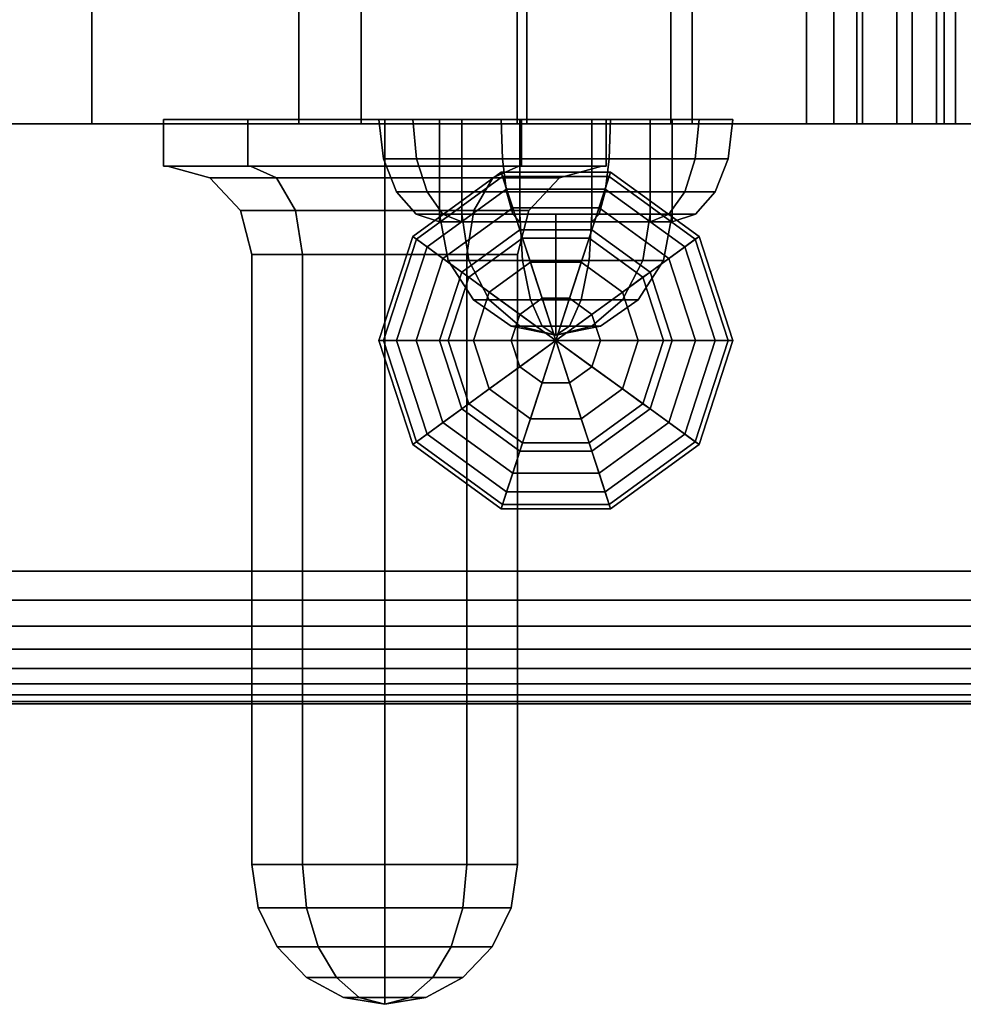
# Model space of a CAD drawing. Extents: x 1253 to 5905, y -406 to 4010.
# Drawn here: x 3919 to 3999, y 1160 to 1243 of the extents above; entities that cross this region are included whole.
import ezdxf

# ---------------------------------------------------------------- set-up
doc = ezdxf.new("R2010")
doc.units = 0
doc.header["$LTSCALE"] = 14.285714
doc.layers.add('valine', color=7, linetype='Continuous')

msp = doc.modelspace()

# ---------------------------------------------------------------- linework, layer by layer
at = {"layer": 'valine', "linetype": 'Continuous'}
for points in [[(3329.706, 1185.144), (4244.526, 1185.144), (4244.526, 1298.904), (3329.706, 1298.904)], [(3329.706, 1287.646), (4244.526, 1287.646), (4244.526, 1196.401), (3329.706, 1196.401)], [(3897.866, 1249.347), (3897.866, 1234.337), (3947.865, 1234.337), (3947.865, 1249.347)], [(3925.02, 1249.347), (3925.02, 1234.337), (3912.777, 1234.337), (3912.777, 1249.347)], [(3942.567, 1249.347), (3942.567, 1234.337), (3925.02, 1234.337), (3925.02, 1249.347)], [(3961.078, 1249.347), (3961.078, 1234.337), (3942.567, 1234.337), (3942.567, 1249.347)], [(3947.865, 1249.347), (3947.865, 1234.337), (3961.912, 1234.337), (3961.912, 1249.347)], [(3974.124, 1249.347), (3974.124, 1234.337), (3961.078, 1234.337), (3961.078, 1249.347)], [(3961.912, 1249.347), (3961.912, 1234.337), (3975.919, 1234.337), (3975.919, 1249.347)], [(3985.623, 1249.347), (3985.623, 1234.337), (3974.124, 1234.337), (3974.124, 1249.347)], [(3975.919, 1249.347), (3975.919, 1234.337), (3998.255, 1234.337), (3998.255, 1249.347)], [(3993.288, 1249.347), (3993.288, 1234.337), (3985.623, 1234.337), (3985.623, 1249.347)], [(3987.932, 1249.347), (3987.932, 1234.337), (3989.902, 1234.337), (3989.902, 1249.347)], [(3990.376, 1249.347), (3990.376, 1234.337), (3987.932, 1234.337), (3987.932, 1249.347)], [(3989.902, 1249.347), (3989.902, 1234.337), (3994.583, 1234.337), (3994.583, 1249.347)], [(3997.306, 1249.347), (3997.306, 1234.337), (3990.376, 1234.337), (3990.376, 1249.347)], [(3996.657, 1249.347), (3996.657, 1234.337), (3993.288, 1234.337), (3993.288, 1249.347)], [(3994.583, 1249.347), (3994.583, 1234.337), (3996.657, 1234.337), (3996.657, 1249.347)], [(4013.061, 1249.347), (4013.061, 1234.337), (3997.306, 1234.337), (3997.306, 1249.347)], [(3998.255, 1249.347), (3998.255, 1234.337), (4008.761, 1234.337), (4008.761, 1249.347)], [(3949.854, 1234.701), (3949.854, 1234.701), (3931.081, 1234.701), (3938.252, 1234.701)], [(3949.854, 1234.701), (3949.854, 1234.701), (3931.081, 1234.701), (3931.081, 1234.701)], [(3949.854, 1234.701), (3949.854, 1234.701), (3938.252, 1234.701), (3931.081, 1234.701)], [(3938.252, 1234.701), (3931.081, 1234.701), (3931.081, 1234.701), (3938.252, 1234.701)], [(3938.252, 1234.701), (3931.081, 1234.701), (3931.081, 1230.751), (3938.252, 1230.751)], [(3931.081, 1234.701), (3938.252, 1234.701), (3938.252, 1234.701), (3931.081, 1234.701)], [(3931.081, 1234.701), (3938.252, 1234.701), (3938.252, 1230.751), (3931.081, 1230.751)], [(3931.081, 1234.701), (3931.081, 1234.701), (3931.081, 1230.751), (3931.081, 1230.751)], [(3949.854, 1234.701), (3938.252, 1234.701), (3938.252, 1234.701), (3949.854, 1234.701)], [(3949.854, 1234.701), (3938.252, 1234.701), (3938.252, 1230.751), (3949.854, 1230.751)], [(3949.854, 1234.701), (3949.854, 1234.701), (3938.252, 1234.701), (3949.854, 1234.701)], [(3949.854, 1234.701), (3949.854, 1234.701), (3949.854, 1234.701), (3938.252, 1234.701)], [(3938.252, 1234.701), (3949.854, 1234.701), (3949.854, 1234.701), (3938.252, 1234.701)], [(3938.252, 1234.701), (3949.854, 1234.701), (3949.854, 1230.751), (3938.252, 1230.751)], [(3949.361, 1234.701), (3952.228, 1234.701), (3956.382, 1234.701), (3954.496, 1234.701)], [(3952.228, 1234.701), (3949.361, 1234.701), (3954.496, 1234.701), (3956.382, 1234.701)], [(3949.752, 1231.375), (3952.544, 1231.375), (3952.228, 1234.701), (3949.361, 1234.701)], [(3952.544, 1231.375), (3949.752, 1231.375), (3949.361, 1234.701), (3952.228, 1234.701)], [(3949.854, 1234.701), (3949.854, 1234.701), (3961.456, 1234.701), (3968.627, 1234.701)], [(3949.854, 1234.701), (3949.854, 1234.701), (3968.627, 1234.701), (3968.627, 1234.701)], [(3949.854, 1234.701), (3949.854, 1234.701), (3968.627, 1234.701), (3961.456, 1234.701)], [(3961.456, 1234.701), (3949.854, 1234.701), (3949.854, 1234.701), (3961.456, 1234.701)], [(3961.456, 1234.701), (3949.854, 1234.701), (3949.854, 1230.751), (3961.456, 1230.751)], [(3949.854, 1234.701), (3949.854, 1234.701), (3949.854, 1234.701), (3961.456, 1234.701)], [(3949.854, 1234.701), (3949.854, 1234.701), (3961.456, 1234.701), (3949.854, 1234.701)], [(3949.854, 1234.701), (3961.456, 1234.701), (3961.456, 1234.701), (3949.854, 1234.701)], [(3949.854, 1234.701), (3961.456, 1234.701), (3961.456, 1230.751), (3949.854, 1230.751)], [(3949.854, 1230.751), (3949.854, 1230.751), (3949.854, 1234.701), (3949.854, 1234.701)], [(3949.854, 1230.751), (3949.854, 1230.751), (3949.854, 1234.701), (3949.854, 1234.701)], [(3949.854, 1230.751), (3949.854, 1230.751), (3949.854, 1234.701), (3949.854, 1234.701)], [(3949.854, 1230.751), (3949.854, 1230.751), (3949.854, 1234.701), (3949.854, 1234.701)], [(3949.854, 1230.751), (3949.854, 1230.751), (3949.854, 1234.701), (3949.854, 1234.701)], [(3949.854, 1230.751), (3949.854, 1230.751), (3949.854, 1234.701), (3949.854, 1234.701)], [(3949.854, 1230.751), (3949.854, 1230.751), (3949.854, 1234.701), (3949.854, 1234.701)], [(3949.854, 1230.751), (3949.854, 1230.751), (3949.854, 1234.701), (3949.854, 1234.701)], [(3949.854, 1230.751), (3949.854, 1230.751), (3949.854, 1234.701), (3949.854, 1234.701)], [(3949.854, 1230.751), (3949.854, 1230.751), (3949.854, 1234.701), (3949.854, 1234.701)], [(3952.544, 1231.375), (3959.854, 1231.375), (3959.733, 1234.701), (3952.228, 1234.701)], [(3952.228, 1234.701), (3959.733, 1234.701), (3961.319, 1234.701), (3956.382, 1234.701)], [(3959.733, 1234.701), (3952.228, 1234.701), (3956.382, 1234.701), (3961.319, 1234.701)], [(3959.854, 1231.375), (3952.544, 1231.375), (3952.228, 1234.701), (3959.733, 1234.701)], [(3954.496, 1234.701), (3956.382, 1234.701), (3956.382, 1226.011), (3954.496, 1226.011)], [(3956.382, 1234.701), (3954.496, 1234.701), (3954.496, 1226.011), (3956.382, 1226.011)], [(3956.382, 1234.701), (3961.319, 1234.701), (3961.319, 1226.011), (3956.382, 1226.011)], [(3961.319, 1234.701), (3956.382, 1234.701), (3956.382, 1226.011), (3961.319, 1226.011)], [(3959.854, 1231.375), (3968.888, 1231.375), (3969.009, 1234.701), (3959.733, 1234.701)], [(3959.733, 1234.701), (3969.009, 1234.701), (3967.423, 1234.701), (3961.319, 1234.701)], [(3969.009, 1234.701), (3959.733, 1234.701), (3961.319, 1234.701), (3967.423, 1234.701)], [(3968.888, 1231.375), (3959.854, 1231.375), (3959.733, 1234.701), (3969.009, 1234.701)], [(3961.319, 1234.701), (3967.423, 1234.701), (3967.423, 1226.011), (3961.319, 1226.011)], [(3967.423, 1234.701), (3961.319, 1234.701), (3961.319, 1226.011), (3967.423, 1226.011)], [(3968.627, 1234.701), (3961.456, 1234.701), (3961.456, 1234.701), (3968.627, 1234.701)], [(3968.627, 1234.701), (3961.456, 1234.701), (3961.456, 1230.751), (3968.627, 1230.751)], [(3961.456, 1234.701), (3968.627, 1234.701), (3968.627, 1234.701), (3961.456, 1234.701)], [(3961.456, 1234.701), (3968.627, 1234.701), (3968.627, 1230.751), (3961.456, 1230.751)], [(3967.423, 1234.701), (3972.36, 1234.701), (3972.36, 1226.011), (3967.423, 1226.011)], [(3972.36, 1234.701), (3967.423, 1234.701), (3967.423, 1226.011), (3972.36, 1226.011)], [(3969.009, 1234.701), (3976.514, 1234.701), (3972.36, 1234.701), (3967.423, 1234.701)], [(3976.514, 1234.701), (3969.009, 1234.701), (3967.423, 1234.701), (3972.36, 1234.701)], [(3968.627, 1234.701), (3968.627, 1234.701), (3968.627, 1230.751), (3968.627, 1230.751)], [(3968.888, 1231.375), (3976.198, 1231.375), (3976.514, 1234.701), (3969.009, 1234.701)], [(3976.198, 1231.375), (3968.888, 1231.375), (3969.009, 1234.701), (3976.514, 1234.701)], [(3976.514, 1234.701), (3979.381, 1234.701), (3974.246, 1234.701), (3972.36, 1234.701)], [(3979.381, 1234.701), (3976.514, 1234.701), (3972.36, 1234.701), (3974.246, 1234.701)], [(3972.36, 1234.701), (3974.246, 1234.701), (3974.246, 1226.011), (3972.36, 1226.011)], [(3974.246, 1234.701), (3972.36, 1234.701), (3972.36, 1226.011), (3974.246, 1226.011)], [(3976.198, 1231.375), (3978.99, 1231.375), (3979.381, 1234.701), (3976.514, 1234.701)], [(3978.99, 1231.375), (3976.198, 1231.375), (3976.514, 1234.701), (3979.381, 1234.701)], [(3950.865, 1228.556), (3953.444, 1228.556), (3952.544, 1231.375), (3949.752, 1231.375)], [(3953.444, 1228.556), (3950.865, 1228.556), (3949.752, 1231.375), (3952.544, 1231.375)], [(3953.444, 1228.556), (3960.197, 1228.556), (3959.854, 1231.375), (3952.544, 1231.375)], [(3960.197, 1228.556), (3953.444, 1228.556), (3952.544, 1231.375), (3959.854, 1231.375)], [(3960.197, 1228.556), (3968.544, 1228.556), (3968.888, 1231.375), (3959.854, 1231.375)], [(3968.544, 1228.556), (3960.197, 1228.556), (3959.854, 1231.375), (3968.888, 1231.375)], [(3968.544, 1228.556), (3975.297, 1228.556), (3976.198, 1231.375), (3968.888, 1231.375)], [(3975.297, 1228.556), (3968.544, 1228.556), (3968.888, 1231.375), (3976.198, 1231.375)], [(3975.297, 1228.556), (3977.877, 1228.556), (3978.99, 1231.375), (3976.198, 1231.375)], [(3977.877, 1228.556), (3975.297, 1228.556), (3976.198, 1231.375), (3978.99, 1231.375)], [(3938.252, 1230.751), (3931.081, 1230.751), (3931.446, 1230.751), (3938.477, 1230.751)], [(3931.081, 1230.751), (3938.252, 1230.751), (3938.477, 1230.751), (3931.446, 1230.751)], [(3931.081, 1230.751), (3931.081, 1230.751), (3931.446, 1230.751), (3931.446, 1230.751)], [(3931.446, 1230.751), (3931.446, 1230.751), (3935.015, 1229.745), (3935.015, 1229.745)], [(3938.477, 1230.751), (3931.446, 1230.751), (3935.015, 1229.745), (3940.683, 1229.745)], [(3931.446, 1230.751), (3938.477, 1230.751), (3940.683, 1229.745), (3935.015, 1229.745)], [(3949.854, 1230.751), (3938.252, 1230.751), (3938.477, 1230.751), (3949.854, 1230.751)], [(3938.252, 1230.751), (3949.854, 1230.751), (3949.854, 1230.751), (3938.477, 1230.751)], [(3949.854, 1230.751), (3938.477, 1230.751), (3940.683, 1229.745), (3949.854, 1229.745)], [(3938.477, 1230.751), (3949.854, 1230.751), (3949.854, 1229.745), (3940.683, 1229.745)], [(3949.854, 1171.501), (3949.854, 1171.501), (3949.854, 1230.751), (3949.854, 1230.751)], [(3949.854, 1171.501), (3949.854, 1171.501), (3949.854, 1230.751), (3949.854, 1230.751)], [(3949.854, 1171.501), (3949.854, 1171.501), (3949.854, 1230.751), (3949.854, 1230.751)], [(3949.854, 1171.501), (3949.854, 1171.501), (3949.854, 1230.751), (3949.854, 1230.751)], [(3949.854, 1171.501), (3949.854, 1171.501), (3949.854, 1230.751), (3949.854, 1230.751)], [(3949.854, 1171.501), (3949.854, 1171.501), (3949.854, 1230.751), (3949.854, 1230.751)], [(3949.854, 1171.501), (3949.854, 1171.501), (3949.854, 1230.751), (3949.854, 1230.751)], [(3949.854, 1171.501), (3949.854, 1171.501), (3949.854, 1230.751), (3949.854, 1230.751)], [(3949.854, 1171.501), (3949.854, 1171.501), (3949.854, 1230.751), (3949.854, 1230.751)], [(3949.854, 1171.501), (3949.854, 1171.501), (3949.854, 1230.751), (3949.854, 1230.751)], [(3961.456, 1230.751), (3949.854, 1230.751), (3949.854, 1230.751), (3961.231, 1230.751)], [(3961.231, 1230.751), (3949.854, 1230.751), (3949.854, 1229.745), (3959.025, 1229.745)], [(3949.854, 1230.751), (3961.231, 1230.751), (3959.025, 1229.745), (3949.854, 1229.745)], [(3949.854, 1230.751), (3961.456, 1230.751), (3961.231, 1230.751), (3949.854, 1230.751)], [(3968.262, 1230.751), (3961.231, 1230.751), (3959.025, 1229.745), (3964.692, 1229.745)], [(3961.231, 1230.751), (3968.262, 1230.751), (3964.692, 1229.745), (3959.025, 1229.745)], [(3968.627, 1230.751), (3961.456, 1230.751), (3961.231, 1230.751), (3968.262, 1230.751)], [(3961.456, 1230.751), (3968.627, 1230.751), (3968.262, 1230.751), (3961.231, 1230.751)], [(3968.262, 1230.751), (3968.262, 1230.751), (3964.692, 1229.745), (3964.692, 1229.745)], [(3968.627, 1230.751), (3968.627, 1230.751), (3968.262, 1230.751), (3968.262, 1230.751)], [(3940.683, 1229.745), (3935.015, 1229.745), (3937.627, 1226.998), (3942.297, 1226.998)], [(3935.015, 1229.745), (3940.683, 1229.745), (3942.297, 1226.998), (3937.627, 1226.998)], [(3935.015, 1229.745), (3935.015, 1229.745), (3937.627, 1226.998), (3937.627, 1226.998)], [(3949.854, 1229.745), (3940.683, 1229.745), (3942.297, 1226.998), (3949.854, 1226.998)], [(3940.683, 1229.745), (3949.854, 1229.745), (3949.854, 1226.998), (3942.297, 1226.998)], [(3959.025, 1229.745), (3949.854, 1229.745), (3949.854, 1226.998), (3957.41, 1226.998)], [(3949.854, 1229.745), (3959.025, 1229.745), (3957.41, 1226.998), (3949.854, 1226.998)], [(3952.228, 1224.777), (3959.733, 1230.229), (3961.319, 1225.345), (3956.382, 1221.758)], [(3952.544, 1224.547), (3959.854, 1229.857), (3959.733, 1230.229), (3952.228, 1224.777)], [(3953.444, 1223.893), (3960.197, 1228.798), (3959.854, 1229.857), (3952.544, 1224.547)], [(3964.692, 1229.745), (3959.025, 1229.745), (3957.41, 1226.998), (3962.081, 1226.998)], [(3959.025, 1229.745), (3964.692, 1229.745), (3962.081, 1226.998), (3957.41, 1226.998)], [(3959.733, 1230.229), (3969.009, 1230.229), (3967.423, 1225.345), (3961.319, 1225.345)], [(3959.854, 1229.857), (3968.888, 1229.857), (3969.009, 1230.229), (3959.733, 1230.229)], [(3960.197, 1228.798), (3968.544, 1228.798), (3968.888, 1229.857), (3959.854, 1229.857)], [(3964.692, 1229.745), (3964.692, 1229.745), (3962.081, 1226.998), (3962.081, 1226.998)], [(3969.009, 1230.229), (3976.514, 1224.777), (3972.36, 1221.758), (3967.423, 1225.345)], [(3968.544, 1228.798), (3975.297, 1223.893), (3976.198, 1224.547), (3968.888, 1229.857)], [(3968.888, 1229.857), (3976.198, 1224.547), (3976.514, 1224.777), (3969.009, 1230.229)], [(3954.792, 1222.913), (3960.712, 1227.214), (3960.197, 1228.798), (3953.444, 1223.893)], [(3960.712, 1227.214), (3968.029, 1227.214), (3968.544, 1228.798), (3960.197, 1228.798)], [(3968.029, 1227.214), (3973.95, 1222.913), (3975.297, 1223.893), (3968.544, 1228.798)], [(3952.531, 1226.672), (3954.792, 1226.672), (3953.444, 1228.556), (3950.865, 1228.556)], [(3954.792, 1226.672), (3952.531, 1226.672), (3950.865, 1228.556), (3953.444, 1228.556)], [(3954.792, 1226.672), (3960.712, 1226.672), (3960.197, 1228.556), (3953.444, 1228.556)], [(3960.712, 1226.672), (3954.792, 1226.672), (3953.444, 1228.556), (3960.197, 1228.556)], [(3960.712, 1226.672), (3968.029, 1226.672), (3968.544, 1228.556), (3960.197, 1228.556)], [(3968.029, 1226.672), (3960.712, 1226.672), (3960.197, 1228.556), (3968.544, 1228.556)], [(3968.029, 1226.672), (3973.95, 1226.672), (3975.297, 1228.556), (3968.544, 1228.556)], [(3973.95, 1226.672), (3968.029, 1226.672), (3968.544, 1228.556), (3975.297, 1228.556)], [(3973.95, 1226.672), (3976.211, 1226.672), (3977.877, 1228.556), (3975.297, 1228.556)], [(3976.211, 1226.672), (3973.95, 1226.672), (3975.297, 1228.556), (3977.877, 1228.556)], [(3942.297, 1226.998), (3937.627, 1226.998), (3938.584, 1223.246), (3942.888, 1223.246)], [(3937.627, 1226.998), (3942.297, 1226.998), (3942.888, 1223.246), (3938.584, 1223.246)], [(3937.627, 1226.998), (3937.627, 1226.998), (3938.584, 1223.246), (3938.584, 1223.246)], [(3949.854, 1226.998), (3942.297, 1226.998), (3942.888, 1223.246), (3949.854, 1223.246)], [(3942.297, 1226.998), (3949.854, 1226.998), (3949.854, 1223.246), (3942.888, 1223.246)], [(3957.41, 1226.998), (3949.854, 1226.998), (3949.854, 1223.246), (3956.819, 1223.246)], [(3949.854, 1226.998), (3957.41, 1226.998), (3956.819, 1223.246), (3949.854, 1223.246)], [(3956.382, 1221.758), (3961.319, 1225.345), (3960.712, 1227.214), (3954.792, 1222.913)], [(3962.081, 1226.998), (3957.41, 1226.998), (3956.819, 1223.246), (3961.124, 1223.246)], [(3957.41, 1226.998), (3962.081, 1226.998), (3961.124, 1223.246), (3956.819, 1223.246)], [(3961.319, 1225.345), (3967.423, 1225.345), (3968.029, 1227.214), (3960.712, 1227.214)], [(3962.081, 1226.998), (3962.081, 1226.998), (3961.124, 1223.246), (3961.124, 1223.246)], [(3967.423, 1225.345), (3972.36, 1221.758), (3973.95, 1222.913), (3968.029, 1227.214)], [(3954.496, 1226.011), (3956.382, 1226.011), (3954.792, 1226.672), (3952.531, 1226.672)], [(3956.382, 1226.011), (3954.496, 1226.011), (3952.531, 1226.672), (3954.792, 1226.672)], [(3955.248, 1222.742), (3956.99, 1222.742), (3956.382, 1226.672), (3954.496, 1226.672)], [(3956.99, 1222.742), (3955.248, 1222.742), (3954.496, 1226.672), (3956.382, 1226.672)], [(3954.496, 1226.672), (3956.382, 1226.672), (3964.371, 1226.672), (3964.371, 1226.672)], [(3956.382, 1226.672), (3954.496, 1226.672), (3964.371, 1226.672), (3964.371, 1226.672)], [(3956.382, 1226.011), (3961.319, 1226.011), (3960.712, 1226.672), (3954.792, 1226.672)], [(3961.319, 1226.011), (3956.382, 1226.011), (3954.792, 1226.672), (3960.712, 1226.672)], [(3956.99, 1222.742), (3961.551, 1222.742), (3961.319, 1226.672), (3956.382, 1226.672)], [(3956.382, 1226.672), (3961.319, 1226.672), (3964.371, 1226.672), (3964.371, 1226.672)], [(3961.319, 1226.672), (3956.382, 1226.672), (3964.371, 1226.672), (3964.371, 1226.672)], [(3961.551, 1222.742), (3956.99, 1222.742), (3956.382, 1226.672), (3961.319, 1226.672)], [(3961.319, 1226.011), (3967.423, 1226.011), (3968.029, 1226.672), (3960.712, 1226.672)], [(3967.423, 1226.011), (3961.319, 1226.011), (3960.712, 1226.672), (3968.029, 1226.672)], [(3961.551, 1222.742), (3967.19, 1222.742), (3967.423, 1226.672), (3961.319, 1226.672)], [(3961.319, 1226.672), (3967.423, 1226.672), (3964.371, 1226.672), (3964.371, 1226.672)], [(3967.423, 1226.672), (3961.319, 1226.672), (3964.371, 1226.672), (3964.371, 1226.672)], [(3967.19, 1222.742), (3961.551, 1222.742), (3961.319, 1226.672), (3967.423, 1226.672)], [(3967.423, 1226.672), (3972.36, 1226.672), (3964.371, 1226.672), (3964.371, 1226.672)], [(3972.36, 1226.672), (3974.246, 1226.672), (3964.371, 1226.672), (3964.371, 1226.672)], [(3974.246, 1226.672), (3972.36, 1226.672), (3964.371, 1226.672), (3964.371, 1226.672)], [(3972.36, 1226.672), (3967.423, 1226.672), (3964.371, 1226.672), (3964.371, 1226.672)], [(3964.371, 1226.672), (3964.371, 1226.672), (3964.371, 1216.402), (3964.371, 1216.402)], [(3964.371, 1226.672), (3964.371, 1226.672), (3964.371, 1216.402), (3964.371, 1216.402)], [(3964.371, 1226.672), (3964.371, 1226.672), (3964.371, 1216.402), (3964.371, 1216.402)], [(3964.371, 1226.672), (3964.371, 1226.672), (3964.371, 1216.402), (3964.371, 1216.402)], [(3964.371, 1226.672), (3964.371, 1226.672), (3964.371, 1216.402), (3964.371, 1216.402)], [(3964.371, 1226.672), (3964.371, 1226.672), (3964.371, 1216.402), (3964.371, 1216.402)], [(3964.371, 1226.672), (3964.371, 1226.672), (3964.371, 1216.402), (3964.371, 1216.402)], [(3964.371, 1226.672), (3964.371, 1226.672), (3964.371, 1216.402), (3964.371, 1216.402)], [(3964.371, 1226.672), (3964.371, 1226.672), (3964.371, 1216.402), (3964.371, 1216.402)], [(3964.371, 1226.672), (3964.371, 1226.672), (3964.371, 1216.402), (3964.371, 1216.402)], [(3967.19, 1222.742), (3971.752, 1222.742), (3972.36, 1226.672), (3967.423, 1226.672)], [(3971.752, 1222.742), (3967.19, 1222.742), (3967.423, 1226.672), (3972.36, 1226.672)], [(3967.423, 1226.011), (3972.36, 1226.011), (3973.95, 1226.672), (3968.029, 1226.672)], [(3972.36, 1226.011), (3967.423, 1226.011), (3968.029, 1226.672), (3973.95, 1226.672)], [(3971.752, 1222.742), (3973.494, 1222.742), (3974.246, 1226.672), (3972.36, 1226.672)], [(3973.494, 1222.742), (3971.752, 1222.742), (3972.36, 1226.672), (3974.246, 1226.672)], [(3972.36, 1226.011), (3974.246, 1226.011), (3976.211, 1226.672), (3973.95, 1226.672)], [(3974.246, 1226.011), (3972.36, 1226.011), (3973.95, 1226.672), (3976.211, 1226.672)], [(3956.382, 1221.758), (3961.319, 1225.345), (3961.319, 1225.345), (3956.382, 1221.758)], [(3956.382, 1221.758), (3961.319, 1225.345), (3964.371, 1215.954), (3964.371, 1215.954)], [(3956.99, 1221.316), (3961.551, 1224.63), (3961.319, 1225.345), (3956.382, 1221.758)], [(3961.319, 1225.345), (3967.423, 1225.345), (3967.423, 1225.345), (3961.319, 1225.345)], [(3961.319, 1225.345), (3967.423, 1225.345), (3964.371, 1215.954), (3964.371, 1215.954)], [(3961.551, 1224.63), (3967.19, 1224.63), (3967.423, 1225.345), (3961.319, 1225.345)], [(3967.423, 1225.345), (3972.36, 1221.758), (3964.371, 1215.954), (3964.371, 1215.954)], [(3967.19, 1224.63), (3971.752, 1221.316), (3972.36, 1221.758), (3967.423, 1225.345)], [(3967.423, 1225.345), (3972.36, 1221.758), (3972.36, 1221.758), (3967.423, 1225.345)], [(3949.361, 1215.954), (3952.228, 1224.777), (3956.382, 1221.758), (3954.496, 1215.954)], [(3949.752, 1215.954), (3952.544, 1224.547), (3952.228, 1224.777), (3949.361, 1215.954)], [(3950.865, 1215.954), (3953.444, 1223.893), (3952.544, 1224.547), (3949.752, 1215.954)], [(3958.722, 1220.058), (3962.213, 1222.595), (3961.551, 1224.63), (3956.99, 1221.316)], [(3962.213, 1222.595), (3966.528, 1222.595), (3967.19, 1224.63), (3961.551, 1224.63)], [(3966.528, 1222.595), (3970.02, 1220.058), (3971.752, 1221.316), (3967.19, 1224.63)], [(3976.514, 1224.777), (3979.381, 1215.954), (3974.246, 1215.954), (3972.36, 1221.758)], [(3975.297, 1223.893), (3977.877, 1215.954), (3978.99, 1215.954), (3976.198, 1224.547)], [(3976.198, 1224.547), (3978.99, 1215.954), (3979.381, 1215.954), (3976.514, 1224.777)], [(3952.531, 1215.954), (3954.792, 1222.913), (3953.444, 1223.893), (3950.865, 1215.954)], [(3973.95, 1222.913), (3976.211, 1215.954), (3977.877, 1215.954), (3975.297, 1223.893)], [(3942.888, 1223.246), (3938.584, 1223.246), (3938.584, 1171.501), (3942.888, 1171.501)], [(3938.584, 1223.246), (3938.584, 1223.246), (3938.584, 1171.501), (3938.584, 1171.501)], [(3938.584, 1223.246), (3942.888, 1223.246), (3942.888, 1171.501), (3938.584, 1171.501)], [(3949.854, 1223.246), (3942.888, 1223.246), (3942.888, 1171.501), (3949.854, 1171.501)], [(3942.888, 1223.246), (3949.854, 1223.246), (3949.854, 1171.501), (3942.888, 1171.501)], [(3956.819, 1223.246), (3949.854, 1223.246), (3949.854, 1171.501), (3956.819, 1171.501)], [(3949.854, 1223.246), (3956.819, 1223.246), (3956.819, 1171.501), (3949.854, 1171.501)], [(3954.496, 1215.954), (3956.382, 1221.758), (3954.792, 1222.913), (3952.531, 1215.954)], [(3957.388, 1219.41), (3958.722, 1219.41), (3956.99, 1222.742), (3955.248, 1222.742)], [(3958.722, 1219.41), (3957.388, 1219.41), (3955.248, 1222.742), (3956.99, 1222.742)], [(3961.124, 1223.246), (3956.819, 1223.246), (3956.819, 1171.501), (3961.124, 1171.501)], [(3956.819, 1223.246), (3961.124, 1223.246), (3961.124, 1171.501), (3956.819, 1171.501)], [(3958.722, 1219.41), (3962.213, 1219.41), (3961.551, 1222.742), (3956.99, 1222.742)], [(3962.213, 1219.41), (3958.722, 1219.41), (3956.99, 1222.742), (3961.551, 1222.742)], [(3961.124, 1223.246), (3961.124, 1223.246), (3961.124, 1171.501), (3961.124, 1171.501)], [(3962.213, 1219.41), (3966.528, 1219.41), (3967.19, 1222.742), (3961.551, 1222.742)], [(3966.528, 1219.41), (3962.213, 1219.41), (3961.551, 1222.742), (3967.19, 1222.742)], [(3966.528, 1219.41), (3970.02, 1219.41), (3971.752, 1222.742), (3967.19, 1222.742)], [(3970.02, 1219.41), (3966.528, 1219.41), (3967.19, 1222.742), (3971.752, 1222.742)], [(3970.02, 1219.41), (3971.354, 1219.41), (3973.494, 1222.742), (3971.752, 1222.742)], [(3971.354, 1219.41), (3970.02, 1219.41), (3971.752, 1222.742), (3973.494, 1222.742)], [(3972.36, 1221.758), (3974.246, 1215.954), (3976.211, 1215.954), (3973.95, 1222.913)], [(3961.314, 1218.175), (3963.203, 1219.548), (3962.213, 1222.595), (3958.722, 1220.058)], [(3963.203, 1219.548), (3965.539, 1219.548), (3966.528, 1222.595), (3962.213, 1222.595)], [(3965.539, 1219.548), (3967.428, 1218.175), (3970.02, 1220.058), (3966.528, 1222.595)], [(3954.496, 1215.954), (3956.382, 1221.758), (3956.382, 1221.758), (3954.496, 1215.954)], [(3955.248, 1215.954), (3956.99, 1221.316), (3956.382, 1221.758), (3954.496, 1215.954)], [(3954.496, 1215.954), (3956.382, 1221.758), (3964.371, 1215.954), (3964.371, 1215.954)], [(3957.388, 1215.954), (3958.722, 1220.058), (3956.99, 1221.316), (3955.248, 1215.954)], [(3972.36, 1221.758), (3974.246, 1215.954), (3964.371, 1215.954), (3964.371, 1215.954)], [(3970.02, 1220.058), (3971.354, 1215.954), (3973.494, 1215.954), (3971.752, 1221.316)], [(3971.752, 1221.316), (3973.494, 1215.954), (3974.246, 1215.954), (3972.36, 1221.758)], [(3972.36, 1221.758), (3974.246, 1215.954), (3974.246, 1215.954), (3972.36, 1221.758)], [(3960.592, 1215.954), (3961.314, 1218.175), (3958.722, 1220.058), (3957.388, 1215.954)], [(3960.592, 1217.184), (3961.314, 1217.184), (3958.722, 1219.41), (3957.388, 1219.41)], [(3961.314, 1217.184), (3960.592, 1217.184), (3957.388, 1219.41), (3958.722, 1219.41)], [(3961.314, 1217.184), (3963.203, 1217.184), (3962.213, 1219.41), (3958.722, 1219.41)], [(3963.203, 1217.184), (3961.314, 1217.184), (3958.722, 1219.41), (3962.213, 1219.41)], [(3964.371, 1215.954), (3964.371, 1215.954), (3963.203, 1219.548), (3961.314, 1218.175)], [(3963.203, 1217.184), (3965.539, 1217.184), (3966.528, 1219.41), (3962.213, 1219.41)], [(3965.539, 1217.184), (3963.203, 1217.184), (3962.213, 1219.41), (3966.528, 1219.41)], [(3964.371, 1215.954), (3964.371, 1215.954), (3965.539, 1219.548), (3963.203, 1219.548)], [(3964.371, 1215.954), (3964.371, 1215.954), (3967.428, 1218.175), (3965.539, 1219.548)], [(3965.539, 1217.184), (3967.428, 1217.184), (3970.02, 1219.41), (3966.528, 1219.41)], [(3967.428, 1217.184), (3965.539, 1217.184), (3966.528, 1219.41), (3970.02, 1219.41)], [(3967.428, 1218.175), (3968.15, 1215.954), (3971.354, 1215.954), (3970.02, 1220.058)], [(3967.428, 1217.184), (3968.15, 1217.184), (3971.354, 1219.41), (3970.02, 1219.41)], [(3968.15, 1217.184), (3967.428, 1217.184), (3970.02, 1219.41), (3971.354, 1219.41)], [(3964.371, 1215.954), (3964.371, 1215.954), (3961.314, 1218.175), (3960.592, 1215.954)], [(3964.371, 1215.954), (3964.371, 1215.954), (3968.15, 1215.954), (3967.428, 1218.175)], [(3964.371, 1216.402), (3964.371, 1216.402), (3961.314, 1217.184), (3960.592, 1217.184)], [(3964.371, 1216.402), (3964.371, 1216.402), (3960.592, 1217.184), (3961.314, 1217.184)], [(3964.371, 1216.402), (3964.371, 1216.402), (3963.203, 1217.184), (3961.314, 1217.184)], [(3964.371, 1216.402), (3964.371, 1216.402), (3961.314, 1217.184), (3963.203, 1217.184)], [(3964.371, 1216.402), (3964.371, 1216.402), (3965.539, 1217.184), (3963.203, 1217.184)], [(3964.371, 1216.402), (3964.371, 1216.402), (3963.203, 1217.184), (3965.539, 1217.184)], [(3964.371, 1216.402), (3964.371, 1216.402), (3967.428, 1217.184), (3965.539, 1217.184)], [(3964.371, 1216.402), (3964.371, 1216.402), (3968.15, 1217.184), (3967.428, 1217.184)], [(3964.371, 1216.402), (3964.371, 1216.402), (3967.428, 1217.184), (3968.15, 1217.184)], [(3964.371, 1216.402), (3964.371, 1216.402), (3965.539, 1217.184), (3967.428, 1217.184)], [(3952.228, 1207.131), (3949.361, 1215.954), (3954.496, 1215.954), (3956.382, 1210.15)], [(3952.544, 1207.361), (3949.752, 1215.954), (3949.361, 1215.954), (3952.228, 1207.131)], [(3953.444, 1208.015), (3950.865, 1215.954), (3949.752, 1215.954), (3952.544, 1207.361)], [(3954.792, 1208.995), (3952.531, 1215.954), (3950.865, 1215.954), (3953.444, 1208.015)], [(3956.382, 1210.15), (3954.496, 1215.954), (3952.531, 1215.954), (3954.792, 1208.995)], [(3956.382, 1210.15), (3954.496, 1215.954), (3954.496, 1215.954), (3956.382, 1210.15)], [(3956.382, 1210.15), (3954.496, 1215.954), (3964.371, 1215.954), (3964.371, 1215.954)], [(3956.99, 1210.591), (3955.248, 1215.954), (3954.496, 1215.954), (3956.382, 1210.15)], [(3958.722, 1211.85), (3957.388, 1215.954), (3955.248, 1215.954), (3956.99, 1210.591)], [(3961.319, 1206.562), (3956.382, 1210.15), (3964.371, 1215.954), (3964.371, 1215.954)], [(3961.314, 1213.732), (3960.592, 1215.954), (3957.388, 1215.954), (3958.722, 1211.85)], [(3964.371, 1215.954), (3964.371, 1215.954), (3960.592, 1215.954), (3961.314, 1213.732)], [(3964.371, 1215.954), (3964.371, 1215.954), (3961.314, 1213.732), (3963.203, 1212.359)], [(3967.423, 1206.562), (3961.319, 1206.562), (3964.371, 1215.954), (3964.371, 1215.954)], [(3964.371, 1215.954), (3964.371, 1215.954), (3963.203, 1212.359), (3965.539, 1212.359)], [(3972.36, 1210.15), (3967.423, 1206.562), (3964.371, 1215.954), (3964.371, 1215.954)], [(3974.246, 1215.954), (3972.36, 1210.15), (3964.371, 1215.954), (3964.371, 1215.954)], [(3964.371, 1215.954), (3964.371, 1215.954), (3965.539, 1212.359), (3967.428, 1213.732)], [(3964.371, 1215.954), (3964.371, 1215.954), (3967.428, 1213.732), (3968.15, 1215.954)], [(3968.15, 1215.954), (3967.428, 1213.732), (3970.02, 1211.85), (3971.354, 1215.954)], [(3971.354, 1215.954), (3970.02, 1211.85), (3971.752, 1210.591), (3973.494, 1215.954)], [(3973.494, 1215.954), (3971.752, 1210.591), (3972.36, 1210.15), (3974.246, 1215.954)], [(3979.381, 1215.954), (3976.514, 1207.131), (3972.36, 1210.15), (3974.246, 1215.954)], [(3974.246, 1215.954), (3972.36, 1210.15), (3972.36, 1210.15), (3974.246, 1215.954)], [(3974.246, 1215.954), (3972.36, 1210.15), (3973.95, 1208.995), (3976.211, 1215.954)], [(3976.211, 1215.954), (3973.95, 1208.995), (3975.297, 1208.015), (3977.877, 1215.954)], [(3977.877, 1215.954), (3975.297, 1208.015), (3976.198, 1207.361), (3978.99, 1215.954)], [(3978.99, 1215.954), (3976.198, 1207.361), (3976.514, 1207.131), (3979.381, 1215.954)], [(3963.203, 1212.359), (3961.314, 1213.732), (3958.722, 1211.85), (3962.213, 1209.313)], [(3967.428, 1213.732), (3965.539, 1212.359), (3966.528, 1209.313), (3970.02, 1211.85)], [(3965.539, 1212.359), (3963.203, 1212.359), (3962.213, 1209.313), (3966.528, 1209.313)], [(3962.213, 1209.313), (3958.722, 1211.85), (3956.99, 1210.591), (3961.551, 1207.277)], [(3970.02, 1211.85), (3966.528, 1209.313), (3967.19, 1207.277), (3971.752, 1210.591)], [(3961.551, 1207.277), (3956.99, 1210.591), (3956.382, 1210.15), (3961.319, 1206.562)], [(3971.752, 1210.591), (3967.19, 1207.277), (3967.423, 1206.562), (3972.36, 1210.15)], [(3959.733, 1201.679), (3952.228, 1207.131), (3956.382, 1210.15), (3961.319, 1206.562)], [(3961.319, 1206.562), (3956.382, 1210.15), (3954.792, 1208.995), (3960.712, 1204.694)], [(3961.319, 1206.562), (3956.382, 1210.15), (3956.382, 1210.15), (3961.319, 1206.562)], [(3976.514, 1207.131), (3969.009, 1201.679), (3967.423, 1206.562), (3972.36, 1210.15)], [(3972.36, 1210.15), (3967.423, 1206.562), (3967.423, 1206.562), (3972.36, 1210.15)], [(3972.36, 1210.15), (3967.423, 1206.562), (3968.029, 1204.694), (3973.95, 1208.995)], [(3960.712, 1204.694), (3954.792, 1208.995), (3953.444, 1208.015), (3960.197, 1203.109)], [(3966.528, 1209.313), (3962.213, 1209.313), (3961.551, 1207.277), (3967.19, 1207.277)], [(3973.95, 1208.995), (3968.029, 1204.694), (3968.544, 1203.109), (3975.297, 1208.015)], [(3960.197, 1203.109), (3953.444, 1208.015), (3952.544, 1207.361), (3959.854, 1202.051)], [(3975.297, 1208.015), (3968.544, 1203.109), (3968.888, 1202.051), (3976.198, 1207.361)], [(3959.854, 1202.051), (3952.544, 1207.361), (3952.228, 1207.131), (3959.733, 1201.679)], [(3967.19, 1207.277), (3961.551, 1207.277), (3961.319, 1206.562), (3967.423, 1206.562)], [(3976.198, 1207.361), (3968.888, 1202.051), (3969.009, 1201.679), (3976.514, 1207.131)], [(3969.009, 1201.679), (3959.733, 1201.679), (3961.319, 1206.562), (3967.423, 1206.562)], [(3967.423, 1206.562), (3961.319, 1206.562), (3960.712, 1204.694), (3968.029, 1204.694)], [(3967.423, 1206.562), (3961.319, 1206.562), (3961.319, 1206.562), (3967.423, 1206.562)], [(3968.029, 1204.694), (3960.712, 1204.694), (3960.197, 1203.109), (3968.544, 1203.109)], [(3968.544, 1203.109), (3960.197, 1203.109), (3959.854, 1202.051), (3968.888, 1202.051)], [(3968.888, 1202.051), (3959.854, 1202.051), (3959.733, 1201.679), (3969.009, 1201.679)], [(3329.706, 1196.401), (4244.526, 1196.401), (4244.526, 1193.937), (3329.706, 1193.937)], [(3329.706, 1193.937), (4244.526, 1193.937), (4244.526, 1191.716), (3329.706, 1191.716)], [(3329.706, 1191.716), (4244.526, 1191.716), (4244.526, 1189.775), (3329.706, 1189.775)], [(3329.706, 1189.775), (4244.526, 1189.775), (4244.526, 1188.143), (3329.706, 1188.143)], [(3329.706, 1188.143), (4244.526, 1188.143), (4244.526, 1186.846), (3329.706, 1186.846)], [(3329.706, 1186.846), (4244.526, 1186.846), (4244.526, 1185.905), (3329.706, 1185.905)], [(3329.706, 1185.905), (4244.526, 1185.905), (4244.526, 1185.335), (3329.706, 1185.335)], [(3329.706, 1185.335), (4244.526, 1185.335), (4244.526, 1185.144), (3329.706, 1185.144)], [(3329.706, 1185.144), (4244.526, 1185.144), (4244.526, 1185.144), (3329.706, 1185.144)], [(3942.888, 1171.501), (3938.584, 1171.501), (3939.135, 1167.839), (3943.23, 1167.839)], [(3938.584, 1171.501), (3938.584, 1171.501), (3939.135, 1167.839), (3939.135, 1167.839)], [(3938.584, 1171.501), (3942.888, 1171.501), (3943.23, 1167.839), (3939.135, 1167.839)], [(3949.854, 1171.501), (3942.888, 1171.501), (3943.23, 1167.839), (3949.854, 1167.839)], [(3942.888, 1171.501), (3949.854, 1171.501), (3949.854, 1167.839), (3943.23, 1167.839)], [(3956.819, 1171.501), (3949.854, 1171.501), (3949.854, 1167.839), (3956.478, 1167.839)], [(3949.854, 1171.501), (3956.819, 1171.501), (3956.478, 1167.839), (3949.854, 1167.839)], [(3949.854, 1159.651), (3949.854, 1159.651), (3949.854, 1171.501), (3949.854, 1171.501)], [(3949.854, 1159.651), (3949.854, 1159.651), (3949.854, 1171.501), (3949.854, 1171.501)], [(3949.854, 1159.651), (3949.854, 1159.651), (3949.854, 1171.501), (3949.854, 1171.501)], [(3949.854, 1159.651), (3949.854, 1159.651), (3949.854, 1171.501), (3949.854, 1171.501)], [(3949.854, 1159.651), (3949.854, 1159.651), (3949.854, 1171.501), (3949.854, 1171.501)], [(3949.854, 1159.651), (3949.854, 1159.651), (3949.854, 1171.501), (3949.854, 1171.501)], [(3949.854, 1159.651), (3949.854, 1159.651), (3949.854, 1171.501), (3949.854, 1171.501)], [(3949.854, 1159.651), (3949.854, 1159.651), (3949.854, 1171.501), (3949.854, 1171.501)], [(3949.854, 1159.651), (3949.854, 1159.651), (3949.854, 1171.501), (3949.854, 1171.501)], [(3949.854, 1159.651), (3949.854, 1159.651), (3949.854, 1171.501), (3949.854, 1171.501)], [(3961.124, 1171.501), (3956.819, 1171.501), (3956.478, 1167.839), (3960.573, 1167.839)], [(3956.819, 1171.501), (3961.124, 1171.501), (3960.573, 1167.839), (3956.478, 1167.839)], [(3961.124, 1171.501), (3961.124, 1171.501), (3960.573, 1167.839), (3960.573, 1167.839)], [(3943.23, 1167.839), (3939.135, 1167.839), (3940.736, 1164.535), (3944.219, 1164.535)], [(3939.135, 1167.839), (3939.135, 1167.839), (3940.736, 1164.535), (3940.736, 1164.535)], [(3939.135, 1167.839), (3943.23, 1167.839), (3944.219, 1164.535), (3940.736, 1164.535)], [(3949.854, 1167.839), (3943.23, 1167.839), (3944.219, 1164.535), (3949.854, 1164.535)], [(3943.23, 1167.839), (3949.854, 1167.839), (3949.854, 1164.535), (3944.219, 1164.535)], [(3956.478, 1167.839), (3949.854, 1167.839), (3949.854, 1164.535), (3955.489, 1164.535)], [(3949.854, 1167.839), (3956.478, 1167.839), (3955.489, 1164.535), (3949.854, 1164.535)], [(3960.573, 1167.839), (3956.478, 1167.839), (3955.489, 1164.535), (3958.971, 1164.535)], [(3956.478, 1167.839), (3960.573, 1167.839), (3958.971, 1164.535), (3955.489, 1164.535)], [(3960.573, 1167.839), (3960.573, 1167.839), (3958.971, 1164.535), (3958.971, 1164.535)], [(3944.219, 1164.535), (3940.736, 1164.535), (3943.23, 1161.914), (3945.759, 1161.914)], [(3940.736, 1164.535), (3944.219, 1164.535), (3945.759, 1161.914), (3943.23, 1161.914)], [(3940.736, 1164.535), (3940.736, 1164.535), (3943.23, 1161.914), (3943.23, 1161.914)], [(3949.854, 1164.535), (3944.219, 1164.535), (3945.759, 1161.914), (3949.854, 1161.914)], [(3944.219, 1164.535), (3949.854, 1164.535), (3949.854, 1161.914), (3945.759, 1161.914)], [(3955.489, 1164.535), (3949.854, 1164.535), (3949.854, 1161.914), (3953.948, 1161.914)], [(3949.854, 1164.535), (3955.489, 1164.535), (3953.948, 1161.914), (3949.854, 1161.914)], [(3958.971, 1164.535), (3955.489, 1164.535), (3953.948, 1161.914), (3956.478, 1161.914)], [(3955.489, 1164.535), (3958.971, 1164.535), (3956.478, 1161.914), (3953.948, 1161.914)], [(3958.971, 1164.535), (3958.971, 1164.535), (3956.478, 1161.914), (3956.478, 1161.914)], [(3945.759, 1161.914), (3943.23, 1161.914), (3946.371, 1160.23), (3947.701, 1160.23)], [(3943.23, 1161.914), (3943.23, 1161.914), (3946.371, 1160.23), (3946.371, 1160.23)], [(3943.23, 1161.914), (3945.759, 1161.914), (3947.701, 1160.23), (3946.371, 1160.23)], [(3949.854, 1161.914), (3945.759, 1161.914), (3947.701, 1160.23), (3949.854, 1160.23)], [(3945.759, 1161.914), (3949.854, 1161.914), (3949.854, 1160.23), (3947.701, 1160.23)], [(3953.948, 1161.914), (3949.854, 1161.914), (3949.854, 1160.23), (3952.007, 1160.23)], [(3949.854, 1161.914), (3953.948, 1161.914), (3952.007, 1160.23), (3949.854, 1160.23)], [(3956.478, 1161.914), (3953.948, 1161.914), (3952.007, 1160.23), (3953.337, 1160.23)], [(3953.948, 1161.914), (3956.478, 1161.914), (3953.337, 1160.23), (3952.007, 1160.23)], [(3956.478, 1161.914), (3956.478, 1161.914), (3953.337, 1160.23), (3953.337, 1160.23)], [(3947.701, 1160.23), (3946.371, 1160.23), (3949.854, 1159.651), (3949.854, 1159.651)], [(3946.371, 1160.23), (3946.371, 1160.23), (3949.854, 1159.651), (3949.854, 1159.651)], [(3946.371, 1160.23), (3947.701, 1160.23), (3949.854, 1159.651), (3949.854, 1159.651)], [(3949.854, 1160.23), (3947.701, 1160.23), (3949.854, 1159.651), (3949.854, 1159.651)], [(3947.701, 1160.23), (3949.854, 1160.23), (3949.854, 1159.651), (3949.854, 1159.651)], [(3952.007, 1160.23), (3949.854, 1160.23), (3949.854, 1159.651), (3949.854, 1159.651)], [(3953.337, 1160.23), (3952.007, 1160.23), (3949.854, 1159.651), (3949.854, 1159.651)], [(3953.337, 1160.23), (3953.337, 1160.23), (3949.854, 1159.651), (3949.854, 1159.651)], [(3952.007, 1160.23), (3953.337, 1160.23), (3949.854, 1159.651), (3949.854, 1159.651)], [(3949.854, 1160.23), (3952.007, 1160.23), (3949.854, 1159.651), (3949.854, 1159.651)]]:
    msp.add_lwpolyline(points, close=True, dxfattribs=at)
for points in [[(3897.866, 1234.337), (3947.865, 1234.337), (3961.912, 1234.337), (3975.919, 1234.337), (3998.255, 1234.337), (4008.761, 1234.337)], [(4013.061, 1234.337), (3997.306, 1234.337), (3990.376, 1234.337), (3987.932, 1234.337), (3989.902, 1234.337), (3994.583, 1234.337), (3996.657, 1234.337), (3993.288, 1234.337), (3985.623, 1234.337), (3974.124, 1234.337), (3961.078, 1234.337), (3942.567, 1234.337), (3925.02, 1234.337), (3912.777, 1234.337)]]:
    msp.add_lwpolyline(points, dxfattribs=at)

doc.saveas('drawing.dxf')
